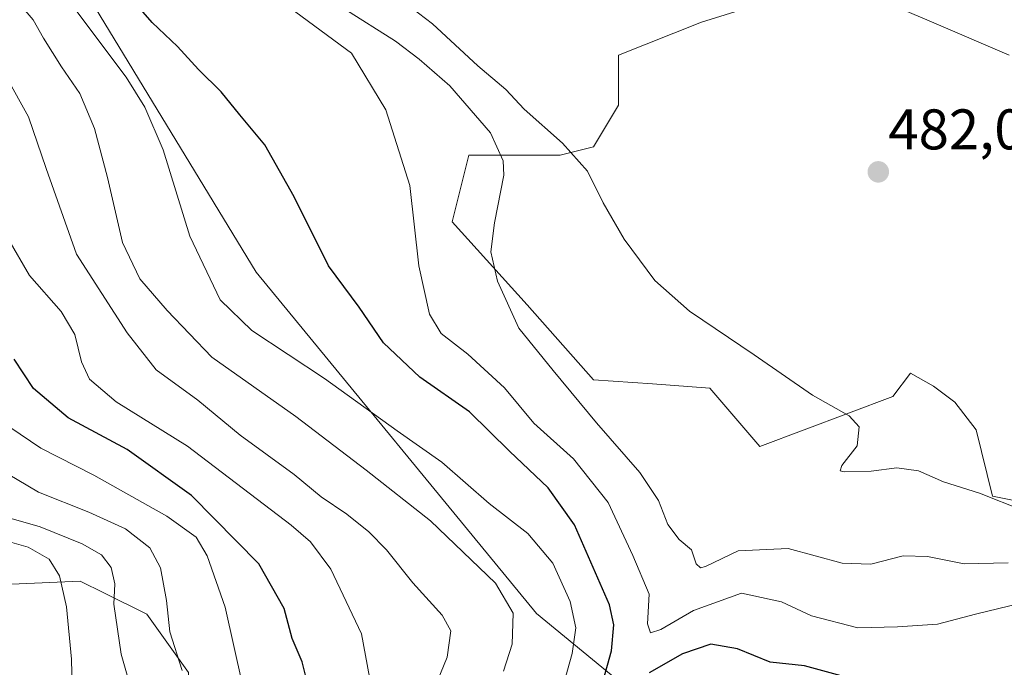
# Model space of a CAD drawing. Units: metres. Extents: x 593426 to 596856, y 4756829 to 4759190.
# Drawn here: x 595094 to 595267, y 4757099 to 4757212 of the extents above; entities that cross this region are included whole.
import ezdxf
from ezdxf.enums import TextEntityAlignment as Align

# ---------------------------------------------------------------- set-up
doc = ezdxf.new("R2010")
doc.units = ezdxf.units.M
doc.header["$MEASUREMENT"] = 0
for name, color, linetype, lineweight in [('Arbolado forestal CxS', 92, 'Continuous', 0), ('Carátula', 7, 'Continuous', 5), ('Curva de nivel maestra', 36, 'Continuous', 30), ('Curva de nivel normal', 36, 'Continuous', 0), ('Prado CxS', 92, 'Continuous', 0), ('Punto de cota en terreno', 7, 'Continuous', 0), ('Rótulo de punto de cota en terreno', 19, 'Continuous', 0)]:
    doc.layers.add(name, color=color, linetype=linetype, lineweight=lineweight)
doc.styles.add('Arial', font='txt', dxfattribs={"height": 0.2})

# ---------------------------------------------------------------- blocks, each defined once
blk = doc.blocks.new('*U150')
at = {"layer": 'Arbolado forestal CxS', "color": 92, "linetype": 'Continuous', "lineweight": 0}
for points in [[(594829.6321, 4757026.5801, 630.5395), (594870.4083, 4756997.4553, 625.5544), (594905.3588, 4756974.1545, 619.8193), (594949.0466, 4756955.2238, 606.7612), (595000.0167, 4756952.3105, 588.4857), (595049.5308, 4756959.5922, 574.0487), (595083.0253, 4756991.6295, 555.7655), (595109.2385, 4757033.8615, 537.339), (595123.8032, 4757077.5485, 533.2686), (595123.8035, 4757097.9362, 533.7756), (595116.5225, 4757108.1299, 535.8837), (595109.1313, 4757111.8253, 539.8232), (595104.8715, 4757113.9551, 542.1173), (595071.3776, 4757112.4991, 559.4403), (594978.1752, 4757122.6934, 596.4628), (594966.5253, 4757134.3431, 598.092), (594947.5939, 4757157.6429, 606.4326), (594925.7501, 4757180.9439, 614.0133), (594914.5381, 4757168.5657, 619.3348), (594901.3765, 4757150.7595, 624.8676), (594868.0864, 4757149.9855, 637.2207), (594849.5067, 4757158.502, 643.6811)], [(595092.6685, 4757238.7245, 501.8047), (595135.6697, 4757168.0331, 502.2428), (595184.7606, 4757108.2835, 507.4647), (595260.5969, 4757046.0164, 519.2767)]]:
    blk.add_polyline3d(points, dxfattribs=at)
blk = doc.blocks.new('5PATER')
at = {"layer": 'Carátula', "linetype": 'Continuous', "lineweight": 5}
h = blk.add_hatch(color=250, dxfattribs=at)
edge = h.paths.add_edge_path()
edge.add_ellipse((0, 0.01), major_axis=(-1.33, -1.34), ratio=0.999422, start_angle=0, end_angle=360)

msp = doc.modelspace()

# ---------------------------------------------------------------- linework, layer by layer
at = {"layer": 'Arbolado forestal CxS', "color": 92, "linetype": 'Continuous', "lineweight": 0}
for points in [[(594946.26, 4757346.87, 568.26), (594959.66, 4757326.89, 565.84), (594989.41, 4757305.4, 552.9), (595032.38, 4757288.68, 530.16), (595059.44, 4757272.83, 510.89), (595092.67, 4757238.72, 501.8), (595135.67, 4757168.03, 502.24), (595184.76, 4757108.28, 507.46), (595260.6, 4757046.02, 519.28), (595290.86, 4757025.26, 522.95)], [(594946.26, 4757346.87, 568.26), (594959.66, 4757326.89, 565.84), (594989.41, 4757305.4, 552.9), (595032.38, 4757288.68, 530.16), (595059.44, 4757272.83, 510.89), (595092.67, 4757238.72, 501.8), (595135.67, 4757168.03, 502.24), (595184.76, 4757108.28, 507.46), (595260.6, 4757046.02, 519.28), (595290.86, 4757025.26, 522.95)], [(595260.6, 4757046.02, 519.28), (595184.76, 4757108.28, 507.46), (595135.67, 4757168.03, 502.24), (595092.67, 4757238.72, 501.8)], [(595267.59, 4757205.98, 481.59), (595253.54, 4757212.01, 481.9), (595244.44, 4757215.9, 482.08), (595237.01, 4757219.09, 482.14), (595213.71, 4757211.81, 482.43), (595199.15, 4757205.98, 482.72), (595199.15, 4757197.24, 482.76), (595194.78, 4757189.96, 484.07), (595188.95, 4757188.5, 485.74), (595172.93, 4757188.5, 491.12), (595170.02, 4757176.85, 491.32), (595183.13, 4757162.29, 488.58), (595194.78, 4757149.19, 488.32), (595205.1, 4757148.5, 486.68), (595215.16, 4757147.73, 486.05), (595223.9, 4757137.53, 486.35), (595247.2, 4757146.27, 484.04), (595250.26, 4757150.35, 482.99), (595254.32, 4757148.04, 483.14), (595258.04, 4757145.25, 483.44), (595261.77, 4757140.45, 483.96), (595264.68, 4757128.8, 485.62), (595286.52, 4757124.43, 490.04)], [(595267.59, 4757205.98, 481.59), (595253.54, 4757212.01, 481.9), (595244.44, 4757215.9, 482.08), (595237.01, 4757219.09, 482.14), (595213.71, 4757211.81, 482.43), (595199.15, 4757205.98, 482.72), (595199.15, 4757197.24, 482.76), (595194.78, 4757189.96, 484.07), (595188.95, 4757188.5, 485.74), (595172.93, 4757188.5, 491.12), (595170.02, 4757176.85, 491.32), (595183.13, 4757162.29, 488.58), (595194.78, 4757149.19, 488.32), (595205.1, 4757148.5, 486.68), (595215.16, 4757147.73, 486.05), (595223.9, 4757137.53, 486.35), (595247.2, 4757146.27, 484.04), (595250.26, 4757150.35, 482.99), (595254.32, 4757148.04, 483.14), (595258.04, 4757145.25, 483.44), (595261.77, 4757140.45, 483.96), (595264.68, 4757128.8, 485.62), (595286.52, 4757124.43, 490.04)], [(594849.51, 4757158.5, 643.68), (594868.09, 4757149.99, 637.22), (594901.38, 4757150.76, 624.87), (594914.54, 4757168.57, 619.33), (594925.75, 4757180.94, 614.01), (594947.59, 4757157.64, 606.43), (594966.53, 4757134.34, 598.09), (594978.18, 4757122.69, 596.46), (595071.38, 4757112.5, 559.44), (595104.87, 4757113.96, 542.12), (595109.13, 4757111.83, 539.82), (595116.52, 4757108.13, 535.88), (595123.8, 4757097.94, 533.78), (595123.8, 4757077.55, 533.27), (595109.24, 4757033.86, 537.34), (595083.03, 4756991.63, 555.77), (595049.53, 4756959.59, 574.05), (595000.02, 4756952.31, 588.49), (595000.02, 4756952.31, 588.49), (594949.05, 4756955.22, 606.76), (594905.36, 4756974.15, 619.82), (594870.41, 4756997.46, 625.55), (594829.63, 4757026.58, 630.54)], [(594849.51, 4757158.5, 643.68), (594868.09, 4757149.99, 637.22), (594901.38, 4757150.76, 624.87), (594914.54, 4757168.57, 619.33), (594925.75, 4757180.94, 614.01), (594947.59, 4757157.64, 606.43), (594966.53, 4757134.34, 598.09), (594978.18, 4757122.69, 596.46), (595071.38, 4757112.5, 559.44), (595104.87, 4757113.96, 542.12), (595109.13, 4757111.83, 539.82), (595116.52, 4757108.13, 535.88), (595123.8, 4757097.94, 533.78), (595123.8, 4757077.55, 533.27), (595109.24, 4757033.86, 537.34), (595083.03, 4756991.63, 555.77), (595049.53, 4756959.59, 574.05), (595000.02, 4756952.31, 588.49), (594949.05, 4756955.22, 606.76), (594905.36, 4756974.15, 619.82), (594870.41, 4756997.46, 625.55), (594829.63, 4757026.58, 630.54)], [(594849.51, 4757158.5, 643.68), (594868.09, 4757149.99, 637.22), (594901.38, 4757150.76, 624.87), (594914.54, 4757168.57, 619.33), (594925.75, 4757180.94, 614.01), (594947.59, 4757157.64, 606.43), (594966.53, 4757134.34, 598.09), (594978.18, 4757122.69, 596.46), (595071.38, 4757112.5, 559.44), (595104.87, 4757113.96, 542.12), (595109.13, 4757111.83, 539.82), (595116.52, 4757108.13, 535.88), (595123.8, 4757097.94, 533.78), (595123.8, 4757077.55, 533.27), (595109.24, 4757033.86, 537.34), (595083.03, 4756991.63, 555.77), (595049.53, 4756959.59, 574.05), (595000.02, 4756952.31, 588.49), (594949.05, 4756955.22, 606.76), (594905.36, 4756974.15, 619.82), (594870.41, 4756997.46, 625.55), (594829.63, 4757026.58, 630.54)]]:
    msp.add_polyline3d(points, dxfattribs=at)
at = {"layer": 'Curva de nivel maestra', "color": 36, "linetype": 'Continuous', "lineweight": 30}
for points in [[(595196.49, 4757096.71, 500), (595197.91, 4757101.71, 500), (595198.32, 4757106.28, 500), (595197.54, 4757109.78, 500), (595191.46, 4757123.82, 500), (595186.83, 4757130.28, 500), (595180.03, 4757136.69, 500), (595173.03, 4757143.55, 500), (595164.32, 4757149.64, 500), (595158.01, 4757155.63, 500), (595153.74, 4757161.9, 500), (595148.34, 4757169.13, 500), (595142.36, 4757181.18, 500), (595137.17, 4757190.31, 500), (595132.84, 4757195.55, 500), (595129.53, 4757199.6, 500), (595125.6, 4757203.47, 500), (595121.89, 4757207.54, 500), (595117.44, 4757211.75, 500), (595111.14, 4757219.03, 500), (595102.39, 4757231.25, 500), (595095.17, 4757240.77, 500), (595091.9, 4757245.76, 500)], [(595145.03, 4757094.68, 525), (595143.76, 4757099.79, 525), (595142.01, 4757103.89, 525), (595140.6, 4757109.14, 525), (595136.17, 4757116.95, 525), (595124.36, 4757128.95, 525), (595113.09, 4757136.96, 525), (595102.74, 4757142.54, 525), (595096.66, 4757147.67, 525), (595093.3, 4757152.8, 525)], [(595238.16, 4757097.39, 500), (595231.7, 4757099.12, 500), (595225.7, 4757099.73, 500), (595219.97, 4757102.1, 500), (595215.3, 4757102.88, 500), (595210.37, 4757101.24, 500), (595204.5, 4757097.9, 500)]]:
    msp.add_polyline3d(points, dxfattribs=at)
at = {"layer": 'Curva de nivel normal', "color": 36, "linetype": 'Continuous', "lineweight": 0}
for points in [[(595189.49, 4757095.84, 505), (595191.04, 4757101.25, 505), (595191.66, 4757105.78, 505), (595190.68, 4757110.35, 505), (595187.62, 4757117.11, 505), (595183.24, 4757122.27, 505), (595176.48, 4757127.54, 505), (595168.22, 4757134.74, 505), (595160.38, 4757140.24, 505), (595147.64, 4757149.42, 505), (595134.92, 4757157.82, 505), (595129.4, 4757163.19, 505), (595124.04, 4757174.32, 505), (595119.36, 4757189.41, 505), (595116.15, 4757196.9, 505), (595112.9, 4757202.14, 505), (595104.28, 4757213.65, 505), (595099.36, 4757221.3, 505), (595089.73, 4757233.5, 505)], [(595179.01, 4757098.16, 510), (595180.5, 4757102.92, 510), (595180.72, 4757108.33, 510), (595177.62, 4757113.56, 510), (595166.24, 4757124.52, 510), (595154.95, 4757133.37, 510), (595142.64, 4757142.77, 510), (595127.92, 4757153.16, 510), (595120.09, 4757161.33, 510), (595115.33, 4757166.85, 510), (595112.25, 4757173.19, 510), (595109.64, 4757184.61, 510), (595107.39, 4757193.16, 510), (595104.82, 4757199.28, 510), (595101.6, 4757203.98, 510), (595098.42, 4757208.98, 510), (595096.64, 4757212.2, 510), (595091.67, 4757218.03, 510)], [(595270.01, 4757126.33, 485), (595262.4, 4757129.35, 485), (595256.05, 4757131.31, 485), (595251.7, 4757133.22, 485), (595247.91, 4757133.76, 485), (595243.42, 4757133.2, 485), (595238.68, 4757133.09, 485), (595237.97, 4757133.25, 485), (595238.27, 4757134.2, 485), (595240.96, 4757137.6, 485), (595241.3, 4757140.92, 485), (595239.57, 4757142.86, 485), (595233.14, 4757146.48, 485), (595222.93, 4757153.56, 485), (595211.6, 4757161.22, 485), (595205.53, 4757166.57, 485), (595200.15, 4757173.78, 485), (595196.44, 4757180.15, 485), (595193.73, 4757185.68, 485), (595189.31, 4757190.59, 485), (595182.64, 4757196.58, 485), (595179.39, 4757200, 485), (595174.52, 4757204.13, 485), (595166.55, 4757211.5, 485), (595159.22, 4757217.17, 485)], [(595273.73, 4757111.1, 495), (595261.7, 4757108.14, 495), (595255.03, 4757106.4, 495), (595248.03, 4757105.92, 495), (595241.08, 4757105.78, 495), (595232.97, 4757107.84, 495), (595227.71, 4757110.33, 495), (595220.7, 4757111.83, 495), (595212.26, 4757108.77, 495), (595206.54, 4757105.46, 495), (595204.72, 4757104.86, 495), (595204.2, 4757106.48, 495), (595204.53, 4757111.65, 495), (595201.68, 4757118.42, 495), (595197.36, 4757127.71, 495), (595191.28, 4757135.34, 495), (595184.33, 4757141.61, 495), (595179.17, 4757147.79, 495), (595172.74, 4757153.69, 495), (595168.08, 4757157.29, 495), (595166.01, 4757160.66, 495), (595164.19, 4757169.15, 495), (595162.58, 4757183.21, 495), (595158.38, 4757196.42, 495), (595152.38, 4757206.33, 495), (595140.41, 4757215.17, 495)], [(595151.01, 4757214.2, 490), (595160.1, 4757208.48, 490), (595164.21, 4757205.3, 490), (595169.6, 4757200.66, 490), (595176.7, 4757192.39, 490), (595178.92, 4757187.52, 490), (595179.08, 4757185, 490), (595177.43, 4757176.65, 490), (595176.78, 4757171.6, 490), (595177.93, 4757166.47, 490), (595181.67, 4757158.22, 490), (595187.68, 4757150.8, 490), (595195.3, 4757141.65, 490), (595202.9, 4757132.95, 490), (595206.14, 4757128.06, 490), (595207.8, 4757123.84, 490), (595209.79, 4757121.23, 490), (595211.91, 4757119.39, 490), (595212.76, 4757116.98, 490), (595213.5, 4757116.25, 490), (595214.4, 4757116.52, 490), (595220.13, 4757119.26, 490), (595228.87, 4757119.65, 490), (595238.32, 4757117.08, 490), (595243.32, 4757116.91, 490), (595249, 4757118.35, 490), (595253.29, 4757118.25, 490), (595259.7, 4757116.94, 490), (595267.42, 4757117.14, 490)], [(595165.72, 4757092.32, 515), (595169.14, 4757100.65, 515), (595169.76, 4757105.23, 515), (595168.25, 4757107.98, 515), (595163.11, 4757113.64, 515), (595158.53, 4757119.41, 515), (595155.44, 4757122.56, 515), (595151.54, 4757125.65, 515), (595147.08, 4757128.7, 515), (595142.32, 4757132.6, 515), (595132.9, 4757139.48, 515), (595125.45, 4757145.59, 515), (595118.15, 4757150.92, 515), (595113.08, 4757157.42, 515), (595104.18, 4757171.15, 515), (595098.88, 4757186.19, 515), (595095.78, 4757195.21, 515), (595091.95, 4757202.17, 515)], [(595092.18, 4757173.98, 520), (595095.95, 4757167.44, 520), (595101.52, 4757161.15, 520), (595103.89, 4757157.11, 520), (595105.06, 4757152.32, 520), (595106.51, 4757149.32, 520), (595111.13, 4757145.32, 520), (595123.63, 4757137.57, 520), (595141.79, 4757123.74, 520), (595145.17, 4757120.8, 520), (595148.73, 4757116.01, 520), (595154.1, 4757104.71, 520), (595155.52, 4757097.14, 520)], [(595133.28, 4757095.78, 530), (595130.27, 4757109.38, 530), (595127.12, 4757118.39, 530), (595125.19, 4757121.63, 530), (595120.03, 4757125.3, 530), (595107.27, 4757132.48, 530), (595097.96, 4757137.23, 530), (595089, 4757143.21, 530)], [(595083.13, 4757138.03, 535), (595097.56, 4757129.52, 535), (595106.35, 4757125.99, 535), (595112.81, 4757123.12, 535), (595117.07, 4757119.79, 535), (595118.95, 4757116.26, 535), (595120, 4757110.57, 535), (595120.56, 4757105.08, 535), (595122.74, 4757098.32, 535)], [(595090.66, 4757125.47, 540), (595097.84, 4757123.45, 540), (595105.2, 4757120.48, 540), (595108.6, 4757118.55, 540), (595110.3, 4757116.34, 540), (595110.91, 4757113.45, 540), (595110.72, 4757109.92, 540), (595112.04, 4757101.14, 540), (595114.29, 4757093.19, 540)], [(595091.68, 4757121.07, 545), (595095.73, 4757119.89, 545), (595099.43, 4757117.78, 545), (595101.25, 4757114.86, 545), (595102.47, 4757109.42, 545), (595103.31, 4757100.26, 545), (595103.49, 4757092.68, 545)]]:
    msp.add_polyline3d(points, dxfattribs=at)
at = {"layer": 'Prado CxS', "color": 92, "linetype": 'Continuous', "lineweight": 0}
for points in [[(595286.52, 4757124.43, 490.04), (595264.68, 4757128.8, 485.62), (595261.77, 4757140.45, 483.96), (595258.04, 4757145.25, 483.44), (595254.32, 4757148.04, 483.14), (595250.26, 4757150.35, 482.99), (595247.2, 4757146.27, 484.04), (595223.9, 4757137.53, 486.35), (595215.16, 4757147.73, 486.05), (595205.1, 4757148.5, 486.68), (595194.78, 4757149.19, 488.32), (595183.13, 4757162.29, 488.58), (595170.02, 4757176.85, 491.32), (595172.93, 4757188.5, 491.12), (595188.95, 4757188.5, 485.74), (595194.78, 4757189.96, 484.07), (595199.15, 4757197.24, 482.76), (595199.15, 4757205.98, 482.72), (595213.71, 4757211.81, 482.43), (595237.01, 4757219.09, 482.14), (595244.44, 4757215.9, 482.08), (595253.54, 4757212.01, 481.9), (595267.59, 4757205.98, 481.59)], [(595267.59, 4757205.98, 481.59), (595253.54, 4757212.01, 481.9), (595244.44, 4757215.9, 482.08), (595237.01, 4757219.09, 482.14), (595213.71, 4757211.81, 482.43), (595199.15, 4757205.98, 482.72), (595199.15, 4757197.24, 482.76), (595194.78, 4757189.96, 484.07), (595188.95, 4757188.5, 485.74), (595172.93, 4757188.5, 491.12), (595170.02, 4757176.85, 491.32), (595183.13, 4757162.29, 488.58), (595194.78, 4757149.19, 488.32), (595205.1, 4757148.5, 486.68), (595215.16, 4757147.73, 486.05), (595223.9, 4757137.53, 486.35), (595247.2, 4757146.27, 484.04), (595250.26, 4757150.35, 482.99), (595254.32, 4757148.04, 483.14), (595258.04, 4757145.25, 483.44), (595261.77, 4757140.45, 483.96), (595264.68, 4757128.8, 485.62), (595286.52, 4757124.43, 490.04)]]:
    msp.add_polyline3d(points, dxfattribs=at)

# ---------------------------------------------------------------- block references
at = {"layer": 'Arbolado forestal CxS', "color": 92, "linetype": 'Continuous', "lineweight": 0}
msp.add_blockref('*U150', (0, 0), dxfattribs=at)
at = {"layer": 'Punto de cota en terreno', "linetype": 'Continuous', "lineweight": 0}
msp.add_blockref('5PATER', (595244.65, 4757185.57, 482.05), dxfattribs=at)

# ---------------------------------------------------------------- texts
at = {"layer": 'Rótulo de punto de cota en terreno', "color": 19, "linetype": 'Continuous', "lineweight": 0, "style": 'Arial'}
msp.add_text('482,05', height=7, dxfattribs=at).set_placement((595246.41, 4757187.33), align=Align.BOTTOM_LEFT)

doc.saveas('drawing.dxf')
